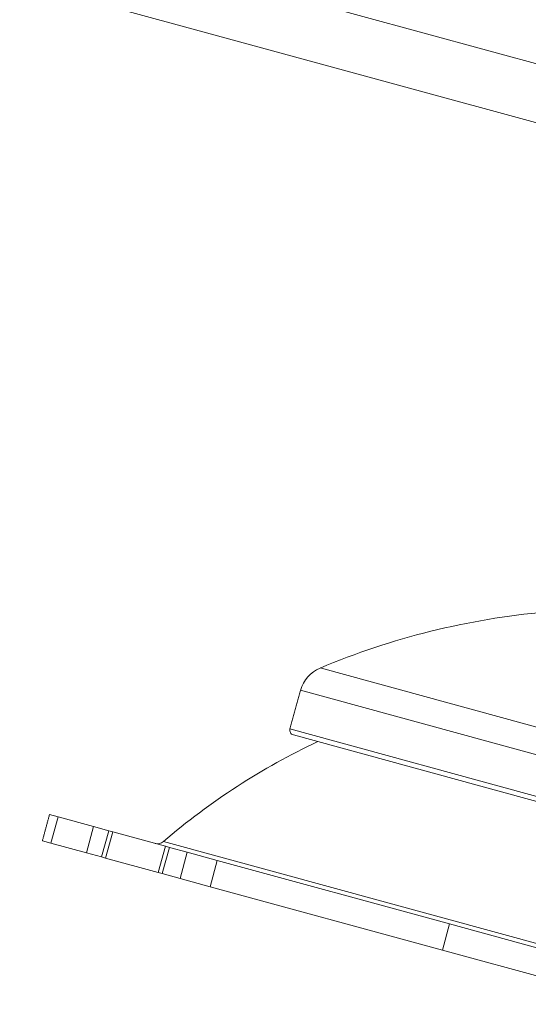
# Model space of a CAD drawing. Units: inches. Extents: x 3 to 99.2, y 1.4 to 64.7.
# Drawn here: x 41 to 42.6, y 48.2 to 51.4 of the extents above; entities that cross this region are included whole.
import ezdxf

# ---------------------------------------------------------------- set-up
doc = ezdxf.new("R2010")
doc.units = ezdxf.units.IN
doc.header["$MEASUREMENT"] = 0
doc.styles.add('SLDTEXTSTYLE0', font='GOTHIC.TTF', dxfattribs={"width": 0.913})
doc.dimstyles.new('SLDDIMSTYLE0', dxfattribs={"dimtxt": 0.75, "dimasz": 0.6, "dimexe": 0, "dimexo": 0.0625, "dimgap": 0.1875, "dimtad": 0, "dimtih": 1, "dimtoh": 1, "dimrnd": 1e-09, "dimzin": 12, "dimdsep": 46, "dimtxsty": 'SLDTEXTSTYLE0', "dimsah": 1, "dimcen": 0.09, "dimadec": 0, "dimazin": 0, "dimtfac": 1, "dimtofl": 0, "dimtmove": 0, "dimatfit": 3, "dimfxl": 0, "dimtolj": 1, "dimtzin": 12, "dimarcsym": 0})

# ---------------------------------------------------------------- blocks, each defined once
blk = doc.blocks.new('*D9')
at = {"color": 7, "linetype": 'Continuous', "lineweight": 0}
for p, q in [((28.2668, 55.0072), (49.7729, 55.0072)), ((49.0229, 55.0072), (49.0229, 52.8867)), ((47.4727, 51.6061), (47.4727, 50.5935)), ((47.4727, 51.6061), (47.6246, 51.6061)), ((50.5732, 51.6061), (50.4212, 51.6061)), ((50.5732, 51.6061), (50.5732, 50.5935)), ((47.4727, 50.5935), (47.6246, 50.5935)), ((50.5732, 50.5935), (50.4212, 50.5935)), ((49.0229, 48.1328), (49.0229, 50.5042)), ((43.5194, 48.1328), (49.7729, 48.1328))]:
    blk.add_line(p, q, dxfattribs=at)
for points in [[(49.0229, 55.0072), (48.8669, 54.4072), (49.1789, 54.4072)], [(49.0229, 48.1328), (49.1789, 48.7328), (48.8669, 48.7328)]]:
    blk.add_solid(points, dxfattribs=at)
at = {"color": 7, "linetype": 'Continuous', "lineweight": 0, "char_height": 0.75, "attachment_point": 1, "style": 'SLDTEXTSTYLE0'}
for s, insert in [('6.87', (48.0535, 52.6534)), ('174.6', (47.7766, 51.4622))]:
    blk.add_mtext(s, dxfattribs=dict(at, insert=insert))

msp = doc.modelspace()

# ---------------------------------------------------------------- linework, layer by layer
at = {"color": 7, "linetype": 'Continuous', "lineweight": 15}
for p, q in [((41.2124, 51.6921), (43.4583, 51.0776)), ((41.1629, 51.5113), (43.3976, 50.8998)), ((41.9414, 49.3035), (43.127, 48.9791)), ((43.0953, 48.8964), (41.8767, 49.2298)), ((41.8419, 49.1025), (43.1061, 48.7566)), ((43.1045, 48.7404), (41.8531, 49.0828)), ((41.0771, 48.812), (41.0487, 48.8197)), ((41.0534, 48.7255), (41.0771, 48.812)), ((41.0771, 48.812), (41.1942, 48.7799)), ((41.1942, 48.7799), (41.1705, 48.6934)), ((41.1942, 48.7799), (41.2441, 48.7663)), ((41.2204, 48.6798), (41.2441, 48.7663)), ((41.2576, 48.7626), (41.2339, 48.6761)), ((41.2441, 48.7663), (41.2576, 48.7626)), ((41.2576, 48.7626), (41.4312, 48.7151)), ((41.0534, 48.7255), (41.0251, 48.7332)), ((41.1705, 48.6934), (41.0534, 48.7255)), ((41.4075, 48.6286), (41.4312, 48.7151)), ((41.4446, 48.7114), (41.4209, 48.6249)), ((41.4243, 48.7306), (45.0688, 47.7334)), ((41.4312, 48.7151), (41.4446, 48.7114)), ((41.4446, 48.7114), (41.503, 48.6954)), ((41.2204, 48.6798), (41.1705, 48.6934)), ((41.2339, 48.6761), (41.2204, 48.6798)), ((41.4793, 48.6089), (41.503, 48.6954)), ((41.503, 48.6954), (41.6021, 48.6683)), ((41.2339, 48.6761), (41.4075, 48.6286)), ((41.6021, 48.6683), (41.5784, 48.5818)), ((42.3687, 48.4586), (41.6021, 48.6683)), ((41.4209, 48.6249), (41.4075, 48.6286)), ((41.4209, 48.6249), (41.4793, 48.6089)), ((41.5784, 48.5818), (41.4793, 48.6089)), ((42.345, 48.3721), (41.5784, 48.5818)), ((42.3687, 48.4586), (42.345, 48.3721)), ((44.1175, 47.9801), (42.3687, 48.4586)), ((44.0938, 47.8935), (42.345, 48.3721))]:
    msp.add_line(p, q, dxfattribs=at)
for centre, radius, start, end in [((42.909, 46.9983), 2.5, 95.1362, 112.7692), ((41.9848, 49.2002), 0.112, 112.7692, 164.697), ((41.8573, 49.0983), 0.016, 164.697, 254.697), ((42.909, 46.9983), 2.2815, 115.31, 130.5983), ((41.4048, 48.7534), 0.03, 254.697, 310.5983)]:
    msp.add_arc(centre, radius, start, end, dxfattribs=at)
for points in [[(41.8767, 49.2298), (41.8419, 49.1025)], [(41.0487, 48.8197), (41.0251, 48.7332)]]:
    msp.add_open_spline(points, degree=1, dxfattribs=at)

# ---------------------------------------------------------------- dimensions: what is measured, and where the dimension line sits
at = {"color": 7, "linetype": 'Continuous', "lineweight": 0}
dim = msp.add_linear_dim(base=(49.0229, 55.0072), p1=(43.2194, 48.1328), p2=(27.9668, 55.0072), angle=90, dimstyle='SLDDIMSTYLE0', dxfattribs=at)
dim.commit()
dim.dimension.update_dxf_attribs({"geometry": '*D9', "text_midpoint": (49.0229, 51.6954), "dimtype": 160})

doc.saveas('drawing.dxf')
